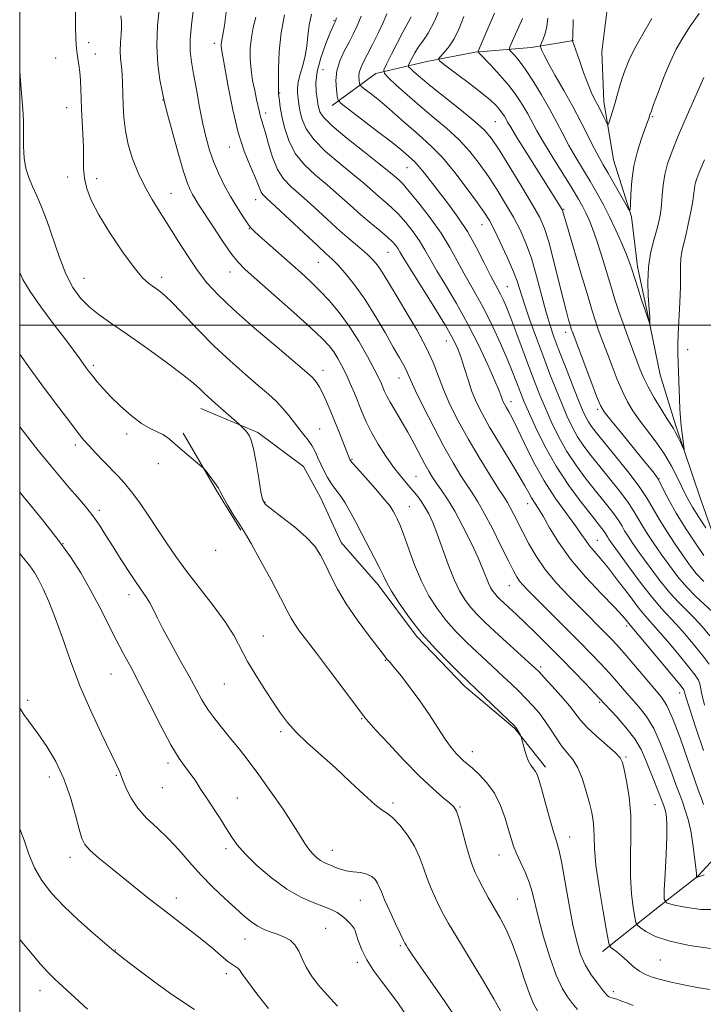
# Model space of a CAD drawing. Extents: x 2164800 to 2167700, y 304800 to 307700.
# Drawn here: x 2165000 to 2165195, y 306807 to 307087 of the extents above; entities that cross this region are included whole.
import ezdxf

# ---------------------------------------------------------------- set-up
doc = ezdxf.new("R2010")
doc.units = 0
doc.header["$MEASUREMENT"] = 0
for name, color, linetype, lineweight in [('BREAKLINE DTM HARD', 7, 'Continuous', 0), ('CONTOUR INDEX', 41, 'Continuous', 13), ('CONTOUR INTERMEDIATE', 44, 'Continuous', 0), ('GRID LINE', 7, 'Continuous', 0), ('SPOT ELEVATION DTM', 2, 'Continuous', 13)]:
    doc.layers.add(name, color=color, linetype=linetype, lineweight=lineweight)

msp = doc.modelspace()

# ---------------------------------------------------------------- linework, layer by layer
at = {"layer": 'BREAKLINE DTM HARD', "extrusion": (0.512325, 0.312679, 0.799847), "elevation": 1206097.95, "flags": 128}
msp.add_lwpolyline([(-865866.2542, -1605385.1529), (-865885.1006, -1605384.5698), (-865898.4336, -1605384.6198)], dxfattribs=at)
at = {"layer": 'BREAKLINE DTM HARD'}
for points in [[(2165238.01, 306860.04, 1117.11), (2165231.37, 306870.69, 1113.26), (2165225.79, 306880.27, 1110.64), (2165221.26, 306888.43, 1107.85), (2165215.04, 306907.91, 1106.97), (2165208.77, 306919.97, 1106.33), (2165200.72, 306931.34, 1104.71), (2165193.8, 306950.82, 1102.62), (2165186.88, 306971.37, 1101.67), (2165182.4, 306985.89, 1100.64), (2165178.99, 307002.52, 1099.9), (2165175.91, 307016.68, 1099.51), (2165174.25, 307030.82, 1098.1), (2165169.07, 307047.12, 1096.86), (2165166.36, 307063.74, 1095.38), (2165165.76, 307077.88, 1094.57), (2165168.77, 307102.24, 1093.01)], [(2165088.97, 307062.54, 1112.55), (2165101.41, 307071.64, 1108.53), (2165115.92, 307075.06, 1104.5), (2165129.72, 307077.79, 1102.17), (2165145.63, 307079.09, 1098.56), (2165157.66, 307081.12, 1095.95)], [(2165051.59, 306976.25, 1132.66), (2165067.79, 306969.41, 1131.71), (2165080.79, 306959.78, 1131.14), (2165085.68, 306950.91, 1131.07), (2165091.59, 306938.14, 1131.14), (2165102.1, 306926.05, 1130.5), (2165112.95, 306911.48, 1130.26), (2165126.62, 306897.25, 1130.43), (2165141.02, 306885.13, 1130.12), (2165149.77, 306874.11, 1129.55)], [(2165165.99, 306821.7, 1128.49), (2165182.7, 306835, 1124.14), (2165193.01, 306843.06, 1121.95), (2165200.49, 306851.13, 1119.44), (2165207.27, 306860.26, 1116.9), (2165216.54, 306872.21, 1114), (2165220.11, 306876.78, 1110.54)]]:
    msp.add_polyline3d(points, dxfattribs=at)
at = {"layer": 'CONTOUR INDEX', "flags": 128}
for points, elevation in [([(2165174.705, 306806.288), (2165173.045, 306806.915), (2165171.436, 306807.535), (2165170.055, 306808.047), (2165169.032, 306808.383), (2165168.321, 306808.601), (2165167.826, 306808.79), (2165167.428, 306809.066), (2165166.895, 306809.647), (2165165.972, 306810.783), (2165164.5021, 306812.64), (2165162.745, 306815.0669), (2165161.061, 306817.834), (2165159.718, 306820.838), (2165158.614, 306824.475), (2165157.555, 306829.27), (2165156.404, 306835.431), (2165155.256, 306841.902), (2165154.263, 306847.3091), (2165153.515, 306850.737), (2165152.844, 306853.1), (2165152.017, 306855.765), (2165150.886, 306859.689), (2165149.645, 306864.171), (2165148.572, 306868.0989), (2165147.861, 306870.635), (2165147.377, 306872.058), (2165146.904, 306872.921), (2165146.276, 306873.72), (2165145.537, 306874.712), (2165144.785, 306876.097), (2165144.108, 306877.959), (2165143.554, 306879.9341), (2165142.942, 306882.45), (2165142.806, 306882.885), (2165142.637, 306883.222), (2165141.687, 306884.925), (2165141.389, 306885.357), (2165140.713, 306886.068), (2165139.162, 306887.574), (2165125.304, 306900.861), (2165122.273, 306903.833), (2165118.489, 306907.728), (2165114.558, 306912.137), (2165111.01, 306916.646), (2165108.071, 306920.829), (2165105.897, 306924.252), (2165104.53, 306926.675), (2165103.5809, 306928.613), (2165102.554, 306930.771), (2165101.075, 306933.67), (2165097.416, 306940.635), (2165095.701, 306943.95), (2165094.139, 306946.9), (2165092.687, 306949.4), (2165091.3121, 306951.42), (2165090.014, 306953.144), (2165088.804, 306954.807), (2165087.689, 306956.595), (2165086.6729, 306958.485), (2165085.7601, 306960.4029), (2165084.936, 306962.28), (2165084.12, 306964.074), (2165083.216, 306965.75), (2165082.149, 306967.301), (2165080.93, 306968.834), (2165079.593, 306970.4819), (2165076.624, 306974.32), (2165074.951, 306976.306), (2165073.084, 306978.2399), (2165070.815, 306980.334), (2165067.9, 306982.869), (2165064.19, 306986.056), (2165059.915, 306989.8261), (2165055.403, 306994.042), (2165050.978, 306998.501), (2165043.662, 307006.179), (2165041.292, 307008.479), (2165039.6, 307009.9), (2165036.802, 307011.888), (2165035.018, 307013.522), (2165032.554, 307016.413), (2165029.267, 307020.913), (2165025.695, 307026.265), (2165022.549, 307031.432), (2165020.38, 307035.617), (2165019.096, 307038.971), (2165018.45, 307041.8809), (2165018.202, 307044.698), (2165018.156, 307047.623), (2165018.13, 307050.818), (2165017.984, 307054.369), (2165017.77, 307058.036), (2165017.585, 307061.503), (2165017.495, 307064.532), (2165017.444, 307067.2), (2165017.347, 307069.662), (2165017.142, 307072.021), (2165016.868, 307074.162), (2165016.587, 307075.918), (2165016.353, 307077.273), (2165016.169, 307078.826), (2165016.031, 307081.328), (2165015.931, 307085.255), (2165015.774, 307094.5649)], 1130), ([(2165194.731, 306863.496), (2165194.044, 306865.472), (2165193.342, 306867.457), (2165192.1879, 306870.753), (2165190.306, 306876.163), (2165188.05, 306882.498), (2165185.931, 306888.074), (2165184.287, 306891.687), (2165182.75, 306894.07), (2165180.776, 306896.442), (2165174.908, 306903.347), (2165172.086, 306906.647), (2165170.004, 306909.015), (2165168.404, 306910.743), (2165166.848, 306912.339), (2165159.762, 306919.433), (2165156.405, 306922.824), (2165152.897, 306926.5679), (2165149.663, 306930.4309), (2165147.036, 306934.203), (2165144.953, 306937.768), (2165143.256, 306941.031), (2165140.608, 306946.296), (2165139.65, 306948.138), (2165138.8749, 306949.493), (2165137.917, 306951.002), (2165136.338, 306953.451), (2165133.8529, 306957.382), (2165130.799, 306962.351), (2165127.667, 306967.671), (2165124.871, 306972.761), (2165122.519, 306977.459), (2165120.6391, 306981.709), (2165117.72, 306989.365), (2165115.779, 306993.656), (2165113.0469, 306998.6951), (2165109.966, 307003.912), (2165107.167, 307008.5251), (2165103.699, 307014.349), (2165102.59, 307016.114), (2165101.523, 307017.575), (2165100.317, 307018.938), (2165098.812, 307020.37), (2165096.863, 307022.044), (2165094.379, 307024.134), (2165091.283, 307026.82), (2165087.594, 307030.155), (2165083.719, 307033.7079), (2165080.164, 307036.924), (2165077.32, 307039.447), (2165075.124, 307041.72), (2165073.397, 307044.385), (2165071.992, 307047.846), (2165070.863, 307051.566), (2165069.9949, 307054.768), (2165069.364, 307056.895), (2165068.908, 307058.248), (2165068.56, 307059.347), (2165068.25, 307060.636), (2165067.48, 307064.3091), (2165066.922, 307066.808), (2165066.342, 307069.656), (2165065.879, 307072.709), (2165065.648, 307075.834), (2165065.678, 307078.941), (2165065.974, 307081.949), (2165066.52, 307084.823), (2165067.214, 307087.72)], 1120), ([(2165197.303, 306918.402), (2165192.569, 306922.797), (2165189.999, 306925.41), (2165187.454, 306928.394), (2165184.999, 306931.598), (2165182.683, 306934.819), (2165180.56, 306937.875), (2165178.697, 306940.667), (2165177.168, 306943.119), (2165175.961, 306945.233), (2165174.741, 306947.327), (2165173.087, 306949.8), (2165170.724, 306952.915), (2165167.939, 306956.385), (2165165.16, 306959.789), (2165162.733, 306962.811), (2165160.666, 306965.561), (2165158.886, 306968.256), (2165157.311, 306971.093), (2165155.835, 306974.2), (2165154.344, 306977.685), (2165152.743, 306981.638), (2165151.009, 306986.072), (2165149.139, 306990.982), (2165147.166, 306996.269), (2165145.281, 307001.461), (2165143.714, 307005.991), (2165141.629, 307012.513), (2165140.44, 307015.722), (2165138.767, 307019.61), (2165136.868, 307023.692), (2165135.13, 307027.242), (2165133.778, 307029.809), (2165132.398, 307032.04), (2165130.412, 307034.857), (2165127.441, 307038.875), (2165123.8889, 307043.473), (2165120.354, 307047.724), (2165117.297, 307050.935), (2165114.63, 307053.362), (2165112.125, 307055.497), (2165109.597, 307057.728), (2165107.034, 307060.033), (2165104.466, 307062.286), (2165101.964, 307064.358), (2165099.758, 307066.098), (2165098.122, 307067.352), (2165097.2311, 307068.051), (2165096.879, 307068.46), (2165096.765, 307068.929), (2165096.656, 307069.727), (2165096.6, 307070.796), (2165096.715, 307071.992), (2165097.106, 307073.251), (2165097.834, 307074.806), (2165098.948, 307076.966), (2165100.438, 307079.893), (2165102.052, 307083.159), (2165103.48, 307086.189), (2165104.521, 307088.628)], 1110), ([(2165194.824, 307070.583), (2165190.106, 307059.808), (2165187.646, 307054.09), (2165185.784, 307049.5559), (2165184.515, 307046), (2165183.716, 307042.915), (2165183.26, 307039.903), (2165182.997, 307036.982), (2165182.774, 307034.276), (2165182.456, 307031.844), (2165181.983, 307029.479), (2165181.315, 307026.9109), (2165180.457, 307023.916), (2165179.612, 307020.464), (2165179.027, 307016.573), (2165178.874, 307012.365), (2165179.015, 307008.373), (2165179.361, 307003.384), (2165179.402, 307002.487), (2165179.443, 307000.381), (2165179.41, 307000.392), (2165179.315, 307000.6359), (2165179.118, 307001.173), (2165178.736, 307002.269), (2165178.077, 307004.242), (2165177.104, 307007.229), (2165176.002, 307010.6481), (2165174.302, 307015.993), (2165173.652, 307017.886), (2165172.769, 307020.15), (2165171.442, 307023.307), (2165169.782, 307027.058), (2165167.984, 307030.898), (2165166.196, 307034.4361), (2165164.389, 307037.743), (2165162.49, 307041.004), (2165158.389, 307047.776), (2165156.42, 307051.174), (2165154.625, 307054.518), (2165152.852, 307057.935), (2165150.893, 307061.598), (2165148.621, 307065.566), (2165146.237, 307069.471), (2165144.024, 307072.834), (2165142.217, 307075.288), (2165140.863, 307076.905), (2165139.96, 307077.87), (2165139.506, 307078.413), (2165139.484, 307078.943), (2165139.876, 307079.912), (2165142.862, 307086.67), (2165143.147, 307087.36)], 1100), ([(2165110.384, 306803.163), (2165107.851, 306806.791), (2165105.431, 306810.0609), (2165103.021, 306813.189), (2165100.756, 306816.243), (2165098.832, 306819.25), (2165097.398, 306822.179), (2165096.415, 306824.774), (2165095.4429, 306827.826), (2165095.156, 306828.421), (2165094.722, 306828.957), (2165093.979, 306829.778), (2165092.961, 306830.802), (2165091.755, 306831.839), (2165090.396, 306832.749), (2165088.721, 306833.596), (2165086.512, 306834.495), (2165083.612, 306835.5891), (2165080.084, 306837.14), (2165076.049, 306839.439), (2165071.7029, 306842.6189), (2165067.549, 306846.184), (2165064.165, 306849.481), (2165061.925, 306852.056), (2165060.392, 306854.2559), (2165058.925, 306856.629), (2165057.051, 306859.554), (2165053.002, 306865.707), (2165051.439, 306868.125), (2165050.126, 306870.128), (2165048.824, 306871.971), (2165047.309, 306873.965), (2165045.433, 306876.626), (2165043.064, 306880.522), (2165040.162, 306885.947), (2165037.049, 306892.091), (2165034.137, 306897.8701), (2165031.7189, 306902.504), (2165029.608, 306906.438), (2165027.498, 306910.423), (2165022.618, 306919.979), (2165020.014, 306924.903), (2165017.381, 306929.5019), (2165014.452, 306934.057), (2165010.882, 306938.992), (2165006.48, 306944.57), (2165000, 306952.4441)], 1140)]:
    msp.add_lwpolyline(points, dxfattribs=dict(at, elevation=elevation))
at = {"layer": 'CONTOUR INTERMEDIATE', "flags": 128}
for points, elevation in [([(2165196.71, 306822.539), (2165190.757, 306823.415), (2165185.151, 306824.573), (2165181.016, 306825.964), (2165178.314, 306827.353), (2165176.714, 306828.453), (2165175.885, 306829.136), (2165175.488, 306829.904), (2165175.183, 306831.414), (2165174.723, 306834.179), (2165174.2331, 306838.124), (2165173.932, 306843.028), (2165173.951, 306848.639), (2165174.076, 306854.569), (2165174.007, 306860.399), (2165173.536, 306865.724), (2165172.836, 306870.204), (2165172.172, 306873.516), (2165171.6819, 306875.523), (2165170.981, 306876.848), (2165169.5591, 306878.299), (2165164.1889, 306883.048), (2165161.539, 306885.524), (2165159.688, 306887.538), (2165156.536, 306891.574), (2165154.176, 306894.355), (2165151.57, 306897.287), (2165149.347, 306899.73), (2165147.901, 306901.279), (2165146.687, 306902.471), (2165144.924, 306904.078), (2165138.6, 306909.786), (2165135.189, 306912.901), (2165132.397, 306915.519), (2165130.182, 306917.728), (2165128.359, 306919.7549), (2165126.752, 306921.852), (2165125.233, 306924.355), (2165123.69, 306927.627), (2165122.049, 306931.841), (2165118.894, 306940.624), (2165117.611, 306943.858), (2165116.488, 306946.2761), (2165115.414, 306948.208), (2165114.293, 306949.942), (2165113.069, 306951.5981), (2165111.701, 306953.2579), (2165110.151, 306955.023), (2165108.398, 306957.071), (2165106.426, 306959.6051), (2165104.263, 306962.726), (2165102.1059, 306966.147), (2165100.197, 306969.485), (2165098.705, 306972.453), (2165097.5121, 306975.166), (2165095.296, 306980.611), (2165094.119, 306983.402), (2165092.93, 306986.055), (2165091.757, 306988.444), (2165090.598, 306990.553), (2165089.443, 306992.395), (2165088.173, 306994.086), (2165086.23, 306996.158), (2165082.948, 306999.248), (2165077.997, 307003.695), (2165072.391, 307008.648), (2165067.484, 307012.958), (2165064.244, 307015.845), (2165062.114, 307018.0099), (2165060.154, 307020.522), (2165057.672, 307024.117), (2165054.97, 307028.203), (2165050.963, 307034.378), (2165049.923, 307036.0129), (2165049.195, 307037.231), (2165048.513, 307038.543), (2165047.691, 307040.602), (2165046.56, 307044.1029), (2165045.047, 307049.366), (2165043.441, 307055.219), (2165042.126, 307060.121), (2165041.3669, 307063.01), (2165040.951, 307064.749), (2165040.548, 307066.684), (2165039.935, 307069.881), (2165039.322, 307074.288), (2165039.029, 307079.573), (2165039.266, 307085.318), (2165039.816, 307090.749)], 1126), ([(2165194.834, 306934.391), (2165192.423, 306937.9559), (2165189.62, 306942.222), (2165186.98, 306946.47), (2165184.94, 306950.097), (2165183.466, 306952.978), (2165182.405, 306955.108), (2165181.537, 306956.622), (2165180.363, 306958.216), (2165178.318, 306960.729), (2165171.428, 306969.13), (2165168.319, 306972.942), (2165166.467, 306975.311), (2165165.385, 306977.158), (2165164.2879, 306979.8301), (2165162.611, 306984.212), (2165157.3, 306998.284), (2165157.16, 306998.694), (2165156.988, 306999.24), (2165156.729, 307000.1), (2165156.324, 307001.495), (2165155.694, 307003.822), (2165154.756, 307007.519), (2165153.479, 307012.748), (2165152.041, 307018.569), (2165150.671, 307023.761), (2165149.48, 307027.512), (2165148.095, 307030.629), (2165146.025, 307034.325), (2165142.99, 307039.401), (2165139.559, 307045.0131), (2165136.509, 307049.9039), (2165134.336, 307053.198), (2165132.3911, 307055.54), (2165129.744, 307057.956), (2165125.788, 307061.184), (2165117.0599, 307068.111), (2165114.111, 307070.545), (2165112.28, 307072.144), (2165111.251, 307073.096), (2165110.754, 307073.618), (2165110.689, 307074.046), (2165110.999, 307074.749), (2165111.629, 307075.984), (2165112.516, 307077.582), (2165113.599, 307079.2629), (2165114.844, 307080.923), (2165116.333, 307083.156), (2165118.177, 307086.73), (2165120.398, 307092.042)], 1106), ([(2165196.505, 306810.808), (2165192.881, 306811.419), (2165189.145, 306812.152), (2165185.563, 306812.952), (2165182.469, 306813.713), (2165180.084, 306814.379), (2165178.1979, 306815.1), (2165176.488, 306816.078), (2165174.713, 306817.434), (2165172.947, 306818.971), (2165171.342, 306820.413), (2165170.029, 306821.535), (2165169.037, 306822.326), (2165168.372, 306822.827), (2165167.992, 306823.25), (2165167.662, 306824.476), (2165167.1, 306827.558), (2165166.13, 306833.096), (2165165.01, 306839.887), (2165164.103, 306846.276), (2165163.672, 306850.987), (2165163.559, 306854.258), (2165163.5089, 306856.707), (2165163.301, 306858.8979), (2165162.882, 306861.201), (2165162.236, 306863.932), (2165161.355, 306867.264), (2165160.253, 306870.7839), (2165158.951, 306873.936), (2165157.481, 306876.332), (2165155.907, 306878.265), (2165154.306, 306880.196), (2165152.733, 306882.47), (2165151.171, 306884.953), (2165149.579, 306887.394), (2165147.921, 306889.603), (2165146.159, 306891.646), (2165144.254, 306893.652), (2165142.186, 306895.722), (2165139.9859, 306897.847), (2165137.705, 306899.991), (2165132.912, 306904.399), (2165130.246, 306906.881), (2165127.335, 306909.6759), (2165124.3361, 306912.728), (2165121.459, 306915.946), (2165118.8669, 306919.291), (2165116.541, 306922.93), (2165114.416, 306927.0819), (2165112.455, 306931.806), (2165110.721, 306936.526), (2165109.303, 306940.506), (2165108.257, 306943.209), (2165107.501, 306944.902), (2165106.919, 306946.047), (2165106.3491, 306947.096), (2165105.451, 306948.452), (2165103.837, 306950.501), (2165101.314, 306953.434), (2165098.468, 306956.641), (2165096.074, 306959.314), (2165094.7121, 306960.856), (2165094.163, 306961.524), (2165094.013, 306961.787), (2165090.943, 306969.5689), (2165089.664, 306972.774), (2165088.43, 306975.816), (2165087.289, 306978.516), (2165086.267, 306980.742), (2165085.383, 306982.406), (2165084.628, 306983.595), (2165083.986, 306984.441), (2165083.295, 306985.183), (2165081.812, 306986.504), (2165073.313, 306993.719), (2165066.907, 306999.21), (2165060.932, 307004.474), (2165056.518, 307008.634), (2165053.327, 307012.0909), (2165050.653, 307015.56), (2165047.9309, 307019.574), (2165045.157, 307023.919), (2165042.467, 307028.194), (2165039.975, 307032.106), (2165037.694, 307035.788), (2165035.612, 307039.479), (2165033.733, 307043.359), (2165032.134, 307047.375), (2165030.907, 307051.416), (2165030.109, 307055.375), (2165029.662, 307059.165), (2165029.453, 307062.704), (2165029.371, 307065.927), (2165029.32, 307068.829), (2165029.206, 307071.4219), (2165028.975, 307073.746), (2165028.726, 307075.938), (2165028.601, 307078.164), (2165028.687, 307080.518), (2165028.879, 307082.817), (2165029.016, 307084.809), (2165028.982, 307086.397), (2165028.812, 307088.107)], 1128), ([(2165198.791, 306833.579), (2165193.998, 306833.659), (2165189.5, 306834.266), (2165186.044, 306834.948), (2165184.162, 306835.482), (2165183.516, 306836.573), (2165183.553, 306839.157), (2165183.794, 306843.769), (2165184.062, 306849.344), (2165184.251, 306854.416), (2165184.283, 306857.862), (2165184.183, 306859.93), (2165183.9989, 306861.209), (2165183.753, 306862.25), (2165183.359, 306863.442), (2165182.703, 306865.136), (2165180.549, 306870.473), (2165179.362, 306873.498), (2165178.253, 306876.364), (2165176.966, 306879.188), (2165175.158, 306882.18), (2165172.651, 306885.432), (2165169.932, 306888.551), (2165165.139, 306893.727), (2165163.612, 306895.34), (2165161.081, 306897.985), (2165157.77, 306901.419), (2165154.095, 306905.19), (2165150.435, 306908.8941), (2165147.004, 306912.309), (2165143.975, 306915.263), (2165141.482, 306917.628), (2165136.818, 306921.936), (2165135.949, 306922.799), (2165135.26, 306923.565), (2165134.657, 306924.351), (2165134.087, 306925.289), (2165133.509, 306926.516), (2165131.93, 306930.524), (2165130.541, 306933.779), (2165128.5631, 306938.033), (2165126.238, 306942.708), (2165123.898, 306947.06), (2165121.82, 306950.51), (2165120.063, 306953.1241), (2165118.6339, 306955.133), (2165117.499, 306956.7889), (2165116.4789, 306958.443), (2165115.355, 306960.47), (2165112.317, 306966.261), (2165110.513, 306969.57), (2165108.644, 306972.792), (2165106.897, 306975.7021), (2165105.479, 306978.092), (2165104.532, 306979.829), (2165103.932, 306981.101), (2165103.006, 306983.335), (2165102.246, 306984.972), (2165100.967, 306987.496), (2165099.008, 306991.14), (2165096.536, 306995.443), (2165093.8, 306999.769), (2165091.013, 307003.6021), (2165088.24, 307006.922), (2165085.51, 307009.831), (2165082.821, 307012.449), (2165080.0579, 307014.972), (2165068.21, 307025.473), (2165066.654, 307026.883), (2165065.677, 307027.911), (2165064.742, 307029.163), (2165063.432, 307031.108), (2165061.802, 307033.681), (2165060.027, 307036.681), (2165058.267, 307039.92), (2165056.629, 307043.262), (2165055.206, 307046.584), (2165054.056, 307049.843), (2165053.09, 307053.314), (2165052.181, 307057.351), (2165051.24, 307062.129), (2165050.3189, 307067.104), (2165049.509, 307071.5531), (2165048.896, 307075.004), (2165048.55, 307077.997), (2165048.54, 307081.322), (2165048.893, 307085.525), (2165049.471, 307090.18)], 1124), ([(2165194.907, 306843.452), (2165193.336, 306842.912), (2165193.089, 306842.855), (2165192.931, 306842.8491), (2165192.794, 306842.875), (2165192.779, 306842.965), (2165192.776, 306843.16), (2165192.716, 306843.8771), (2165192.541, 306845.578), (2165192.205, 306848.531), (2165191.715, 306852.231), (2165191.089, 306855.9799), (2165190.352, 306859.218), (2165189.546, 306861.948), (2165188.717, 306864.316), (2165187.884, 306866.517), (2165186.945, 306868.965), (2165185.775, 306872.1251), (2165184.279, 306876.264), (2165182.5079, 306880.843), (2165180.544, 306885.127), (2165178.469, 306888.56), (2165176.341, 306891.311), (2165172.124, 306896.12), (2165170.024, 306898.537), (2165167.849, 306900.993), (2165165.503, 306903.539), (2165162.77, 306906.396), (2165159.404, 306909.828), (2165155.3199, 306913.9349), (2165144.916, 306924.331), (2165143.338, 306925.973), (2165142.332, 306927.159), (2165141.532, 306928.338), (2165140.591, 306930.0641), (2165139.165, 306932.918), (2165137.053, 306937.2), (2165134.602, 306942.098), (2165132.302, 306946.521), (2165130.5039, 306949.682), (2165129.0101, 306952.023), (2165127.486, 306954.292), (2165125.651, 306957.136), (2165123.436, 306960.802), (2165120.826, 306965.437), (2165117.889, 306970.991), (2165115.034, 306976.625), (2165112.752, 306981.301), (2165111.38, 306984.28), (2165110.632, 306986.015), (2165110.067, 306987.255), (2165109.292, 306988.6829), (2165108.114, 306990.725), (2165106.391, 306993.7399), (2165104.0441, 306997.912), (2165101.255, 307002.716), (2165098.274, 307007.454), (2165095.345, 307011.534), (2165092.696, 307014.796), (2165090.55, 307017.193), (2165088.964, 307018.82), (2165087.308, 307020.371), (2165084.787, 307022.683), (2165080.925, 307026.277), (2165072.75, 307033.912), (2165070.424, 307036.063), (2165069.281, 307037.189), (2165068.768, 307037.93), (2165068.384, 307038.858), (2165067.861, 307040.267), (2165066.984, 307042.38), (2165065.62, 307045.41), (2165063.946, 307049.5211), (2165062.218, 307054.867), (2165060.659, 307061.358), (2165059.371, 307067.94), (2165057.566, 307078.104), (2165057.452, 307078.839), (2165057.408, 307079.444), (2165057.414, 307080.045), (2165057.471, 307080.627), (2165057.837, 307082.646), (2165058.276, 307085.393), (2165058.9389, 307089.927)], 1122), ([(2165194.717, 306878.868), (2165192.497, 306885.389), (2165190.714, 306890.94), (2165189.73, 306894.1571), (2165189.355, 306895.502), (2165189.262, 306895.898), (2165189.093, 306896.222), (2165188.354, 306897.1741), (2165186.521, 306899.4121), (2165176.432, 306911.584), (2165173.394, 306915.207), (2165172.868, 306915.867), (2165171.685, 306917.213), (2165169.351, 306919.691), (2165165.605, 306923.562), (2165161.123, 306928.3589), (2165156.816, 306933.43), (2165153.409, 306938.192), (2165150.881, 306942.336), (2165149.026, 306945.621), (2165147.649, 306947.913), (2165146.608, 306949.5101), (2165145.77, 306950.8191), (2165144.969, 306952.253), (2165143.884, 306954.25), (2165142.1569, 306957.256), (2165139.5871, 306961.501), (2165136.609, 306966.364), (2165133.813, 306971.011), (2165131.657, 306974.822), (2165130.057, 306978.04), (2165128.795, 306981.124), (2165127.684, 306984.403), (2165126.671, 306987.695), (2165125.736, 306990.687), (2165124.784, 306993.2581), (2165123.432, 306996.055), (2165121.224, 306999.915), (2165117.935, 307005.304), (2165111.138, 307016.211), (2165109.245, 307019.305), (2165108.292, 307020.905), (2165107.74, 307021.798), (2165107.11, 307022.659), (2165106.16, 307023.716), (2165104.7081, 307025.084), (2165102.63, 307026.849), (2165100.049, 307028.989), (2165097.145, 307031.4539), (2165094.075, 307034.181), (2165090.88, 307037.052), (2165087.579, 307039.936), (2165084.2341, 307042.761), (2165081.103, 307045.682), (2165078.489, 307048.914), (2165076.618, 307052.558), (2165075.393, 307056.262), (2165074.6369, 307059.559), (2165074.189, 307062.082), (2165073.946, 307063.866), (2165073.737, 307065.865), (2165073.684, 307066.988), (2165073.662, 307069.192), (2165073.698, 307072.999), (2165073.919, 307077.934), (2165074.477, 307083.27), (2165075.447, 307088.35)], 1118), ([(2165195.017, 306891.805), (2165194.255, 306894.931), (2165193.704, 306897.926), (2165193.291, 306898.936), (2165192.353, 306900.329), (2165190.556, 306902.61), (2165187.75, 306906.042), (2165184.523, 306909.918), (2165181.65, 306913.289), (2165178.086, 306917.287), (2165176.234, 306919.553), (2165173.609, 306922.994), (2165170.559, 306927.041), (2165167.646, 306930.814), (2165165.3159, 306933.639), (2165163.555, 306935.66), (2165162.237, 306937.224), (2165161.184, 306938.688), (2165160.013, 306940.444), (2165158.288, 306942.8951), (2165155.72, 306946.342), (2165152.594, 306950.682), (2165149.341, 306955.709), (2165146.337, 306961.138), (2165143.746, 306966.366), (2165141.676, 306970.707), (2165140.195, 306973.664), (2165139.192, 306975.496), (2165138.516, 306976.646), (2165138.031, 306977.503), (2165137.672, 306978.226), (2165137.388, 306978.919), (2165137.087, 306979.771), (2165136.497, 306981.315), (2165135.304, 306984.168), (2165133.289, 306988.716), (2165130.618, 306994.409), (2165127.552, 307000.463), (2165124.36, 307006.19), (2165121.34, 307011.282), (2165118.795, 307015.527), (2165116.912, 307018.822), (2165115.405, 307021.497), (2165113.869, 307023.989), (2165112.0029, 307026.619), (2165109.917, 307029.243), (2165107.827, 307031.6), (2165105.894, 307033.5099), (2165104.072, 307035.125), (2165102.264, 307036.6741), (2165098.014, 307040.418), (2165094.9931, 307042.949), (2165091.153, 307046.052), (2165087.124, 307049.467), (2165083.723, 307052.851), (2165081.562, 307055.908), (2165080.426, 307058.5401), (2165079.893, 307060.697), (2165079.601, 307062.37), (2165079.417, 307063.709), (2165079.112, 307066.133), (2165079.072, 307067.547), (2165079.304, 307069.286), (2165079.896, 307071.446), (2165080.658, 307073.947), (2165081.331, 307076.664), (2165081.738, 307079.497), (2165082.026, 307082.4299), (2165082.421, 307085.472), (2165083.096, 307088.616)], 1116), ([(2165196.353, 306903.485), (2165194.591, 306905.809), (2165192.162, 306908.819), (2165189.432, 306912.078), (2165186.868, 306914.993), (2165182.75, 306919.348), (2165180.269, 306922.263), (2165176.997, 306926.481), (2165173.492, 306931.19), (2165170.532, 306935.248), (2165168.6971, 306937.795), (2165167.774, 306939.113), (2165167.355, 306939.768), (2165166.802, 306940.727), (2165166.425, 306941.29), (2165165.819, 306942.086), (2165162.785, 306945.881), (2165159.877, 306949.586), (2165156.366, 306954.358), (2165152.774, 306959.83), (2165149.555, 306965.585), (2165146.89, 306971.003), (2165144.892, 306975.414), (2165143.605, 306978.375), (2165142.7861, 306980.37), (2165142.12, 306982.112), (2165141.328, 306984.221), (2165140.264, 306986.949), (2165138.817, 306990.457), (2165136.93, 306994.785), (2165134.762, 306999.495), (2165132.522, 307004.028), (2165130.383, 307007.969), (2165128.366, 307011.474), (2165126.452, 307014.8429), (2165124.579, 307018.34), (2165122.518, 307022.089), (2165119.999, 307026.179), (2165116.896, 307030.579), (2165113.674, 307034.77), (2165110.946, 307038.116), (2165109.158, 307040.172), (2165108.096, 307041.26), (2165106.596, 307042.58), (2165105.148, 307043.784), (2165102.408, 307045.961), (2165098.072, 307049.343), (2165093.146, 307053.2529), (2165088.957, 307056.788), (2165086.506, 307059.255), (2165085.46, 307060.796), (2165085.155, 307061.765), (2165085.026, 307062.506), (2165084.71, 307064.554), (2165084.442, 307066.423), (2165084.342, 307068.992), (2165084.714, 307072.261), (2165085.74, 307076.113), (2165087.1, 307079.954), (2165088.348, 307083.0751), (2165089.144, 307084.959), (2165089.553, 307085.861), (2165089.744, 307086.231), (2165089.897, 307086.561), (2165090.229, 307087.498)], 1114), ([(2165196.574, 306911.595), (2165194.341, 306914.238), (2165192.085, 306916.698), (2165187.659, 306921.073), (2165185.134, 306923.836), (2165182.226, 306927.437), (2165179.245, 306931.394), (2165176.607, 306935.033), (2165174.628, 306937.835), (2165173.236, 306939.89), (2165172.261, 306941.444), (2165171.52, 306942.741), (2165170.771, 306944.027), (2165169.756, 306945.545), (2165168.272, 306947.5), (2165166.324, 306949.93), (2165163.973, 306952.835), (2165161.305, 306956.198), (2165158.516, 306959.959), (2165155.83, 306964.043), (2165153.433, 306968.339), (2165151.362, 306972.6021), (2165149.6179, 306976.549), (2165148.161, 306980.042), (2165146.793, 306983.506), (2165145.276, 306987.509), (2165141.556, 306997.49), (2165139.856, 307001.9771), (2165138.584, 307005.188), (2165137.662, 307007.33), (2165136.936, 307008.8249), (2165135.372, 307011.712), (2165134.109, 307014.158), (2165132.295, 307017.795), (2165130.03, 307022.181), (2165127.474, 307026.682), (2165124.7831, 307030.782), (2165122.096, 307034.439), (2165115.286, 307043.254), (2165113.7, 307045.225), (2165112.516, 307046.545), (2165111.616, 307047.405), (2165109.992, 307048.81), (2165108.548, 307050.015), (2165105.948, 307052.085), (2165101.9239, 307055.198), (2165093.649, 307061.519), (2165091.546, 307063.167), (2165090.715, 307064.132), (2165090.445, 307065.24), (2165090.1879, 307067.125), (2165090.057, 307069.6471), (2165090.327, 307072.472), (2165091.183, 307075.308), (2165092.428, 307078.0369), (2165093.776, 307080.582), (2165094.998, 307082.926), (2165096.119, 307085.291), (2165097.223, 307087.96)], 1112), ([(2165194.863, 306926.9829), (2165192.682, 306929.35), (2165190.752, 306931.802), (2165188.759, 306934.605), (2165186.491, 306937.915), (2165184.159, 306941.445), (2165182.0741, 306944.795), (2165180.402, 306947.724), (2165178.71, 306950.627), (2165176.419, 306954.055), (2165173.177, 306958.329), (2165169.554, 306962.8389), (2165164.161, 306969.423), (2165162.817, 306971.163), (2165161.942, 306972.469), (2165161.19, 306973.8469), (2165160.308, 306975.798), (2165159.069, 306978.821), (2165157.345, 306983.176), (2165155.394, 306988.18), (2165153.57, 306992.912), (2165152.132, 306996.737), (2165150.9591, 307000.164), (2165149.833, 307003.988), (2165147.193, 307014.014), (2165145.718, 307019.0539), (2165144.171, 307023.357), (2165142.487, 307027.135), (2165140.577, 307030.783), (2165138.384, 307034.605), (2165135.978, 307038.526), (2165133.461, 307042.381), (2165130.889, 307046.036), (2165128.14, 307049.507), (2165125.049, 307052.84), (2165121.5171, 307056.084), (2165117.719, 307059.277), (2165113.9, 307062.457), (2165110.313, 307065.595), (2165107.253, 307068.391), (2165105.026, 307070.478), (2165103.866, 307071.695), (2165103.713, 307072.695), (2165104.438, 307074.333), (2165105.855, 307077.165), (2165107.56, 307080.533), (2165109.094, 307083.479), (2165110.805, 307086.54), (2165111.434, 307087.862)], 1108), ([(2165195.425, 306942.325), (2165193.431, 306945.329), (2165191.6071, 306948.171), (2165190.327, 306950.338), (2165189.39, 306952.158), (2165188.454, 306954.169), (2165187.226, 306956.779), (2165185.625, 306959.888), (2165183.617, 306963.2699), (2165181.23, 306966.705), (2165176.437, 306973.026), (2165174.588, 306975.665), (2165173.059, 306978.233), (2165171.634, 306981.124), (2165170.155, 306984.589), (2165168.686, 306988.314), (2165167.347, 306991.842), (2165166.2289, 306994.818), (2165165.313, 306997.2869), (2165164.5531, 306999.398), (2165163.865, 307001.417), (2165163.017, 307004.103), (2165161.743, 307008.334), (2165159.903, 307014.548), (2165156.189, 307027.215), (2165154.612, 307032.685), (2165154.501, 307032.911), (2165154.288, 307033.275), (2165153.859, 307033.977), (2165152.883, 307035.54), (2165144.541, 307048.7609), (2165141.605, 307053.452), (2165139.828, 307056.357), (2165138.953, 307057.861), (2165138.49, 307058.7061), (2165138.022, 307059.511), (2165137.429, 307060.409), (2165136.666, 307061.413), (2165135.637, 307062.568), (2165134.056, 307064.059), (2165131.592, 307066.108), (2165128.121, 307068.789), (2165124.377, 307071.592), (2165121.304, 307073.862), (2165119.63, 307075.147), (2165119.217, 307075.822), (2165119.713, 307076.463), (2165120.784, 307077.56), (2165122.187, 307079.246), (2165123.698, 307081.564), (2165125.14, 307084.508), (2165126.521, 307087.869)], 1104), ([(2165195.004, 307047.097), (2165193.932, 307044.652), (2165193.1839, 307042.838), (2165192.689, 307041.462), (2165192.387, 307040.3), (2165192.203, 307039.106), (2165192.012, 307037.566), (2165191.677, 307035.342), (2165191.107, 307032.261), (2165190.387, 307028.786), (2165189.648, 307025.542), (2165189.007, 307022.989), (2165188.521, 307020.939), (2165188.232, 307019.041), (2165188.153, 307016.951), (2165188.171, 307014.343), (2165188.144, 307010.899), (2165187.971, 307006.493), (2165187.505, 306997.55), (2165187.41, 306994.4199), (2165187.423, 306991.909), (2165187.504, 306989.292), (2165187.887, 306979.039), (2165188.016, 306976.143), (2165188.162, 306973.658), (2165188.3571, 306971.346), (2165188.615, 306969.056), (2165188.888, 306966.989), (2165189.215, 306964.625), (2165189.14, 306964.572), (2165188.822, 306965.229), (2165188.232, 306966.493), (2165187.4951, 306968.035), (2165186.769, 306969.465), (2165186.143, 306970.552), (2165184.295, 306973.426), (2165182.633, 306976.113), (2165180.723, 306979.32), (2165178.98, 306982.417), (2165177.699, 306984.965), (2165176.706, 306987.288), (2165175.707, 306989.899), (2165174.486, 306993.16), (2165173.13, 306996.829), (2165171.806, 307000.511), (2165170.628, 307003.941), (2165169.514, 307007.373), (2165168.334, 307011.193), (2165167, 307015.619), (2165165.605, 307020.205), (2165164.285, 307024.339), (2165163.146, 307027.56), (2165162.157, 307030.004), (2165161.257, 307031.958), (2165160.341, 307033.752), (2165159.131, 307035.882), (2165157.308, 307038.887), (2165151.785, 307047.764), (2165149.156, 307052.086), (2165147.269, 307055.37), (2165144.6921, 307060.152), (2165143.285, 307062.576), (2165141.543, 307065.241), (2165139.364, 307068.139), (2165136.757, 307071.19), (2165134.151, 307074.018), (2165130.9509, 307077.361), (2165130.549, 307077.834), (2165130.537, 307078.003), (2165133.421, 307084.651), (2165135.224, 307088.891)], 1102), ([(2165193.48, 307088.801), (2165190.972, 307085.181), (2165188.835, 307081.875), (2165186.98, 307078.601), (2165185.218, 307074.9181), (2165183.43, 307070.598), (2165181.784, 307066.278), (2165180.521, 307062.809), (2165179.805, 307060.801), (2165179.489, 307059.881), (2165179.174, 307058.901), (2165178.818, 307057.891), (2165177.105, 307053.212), (2165175.923, 307049.543), (2165174.907, 307045.395), (2165174.288, 307041.138), (2165173.999, 307037.284), (2165173.893, 307034.381), (2165173.807, 307032.8781), (2165173.486, 307032.844), (2165172.656, 307034.249), (2165169.311, 307040.234), (2165167.545, 307043.346), (2165166.17, 307045.719), (2165164.989, 307047.795), (2165163.684, 307050.262), (2165159.933, 307057.757), (2165157.555, 307062.287), (2165154.981, 307066.876), (2165152.522, 307071.1061), (2165150.543, 307074.541), (2165149.305, 307076.867), (2165148.667, 307078.256), (2165148.3891, 307079.002), (2165148.278, 307079.401), (2165148.327, 307079.752), (2165149.046, 307081.449), (2165149.602, 307083.035), (2165150.094, 307085.0479), (2165150.424, 307087.4519)], 1098), ([(2165179.98, 307087.331), (2165177.408, 307082.914), (2165175.115, 307078.744), (2165173.482, 307075.419), (2165172.387, 307072.75), (2165171.58, 307070.346), (2165170.85, 307067.901), (2165169.471, 307063.066), (2165168.817, 307060.898), (2165168.245, 307059.082), (2165167.821, 307057.776), (2165167.573, 307057.114), (2165167.3531, 307057.14), (2165166.9731, 307057.8761), (2165166.304, 307059.28), (2165165.442, 307061.053), (2165164.545, 307062.831), (2165163.718, 307064.399), (2165162.866, 307066.134), (2165161.844, 307068.564), (2165160.578, 307071.969), (2165159.283, 307075.658), (2165157.462, 307080.999), (2165157.439, 307081.101), (2165157.453, 307081.222), (2165157.485, 307081.915), (2165157.6569, 307087.032)], 1096), ([(2165158.806, 306805.196), (2165157.406, 306806.885), (2165155.973, 306808.755), (2165154.433, 306811.25), (2165152.7499, 306814.921), (2165150.932, 306820.05), (2165149.172, 306825.838), (2165147.711, 306831.216), (2165145.91, 306838.612), (2165145.049, 306841.44), (2165143.8971, 306844.282), (2165141.466, 306849.558), (2165140.619, 306851.69), (2165139.936, 306853.796), (2165139.199, 306856.331), (2165138.214, 306859.588), (2165136.893, 306863.2241), (2165135.176, 306866.735), (2165133.072, 306869.7051), (2165130.8679, 306872.065), (2165128.921, 306873.831), (2165126.402, 306876.0041), (2165125.4149, 306876.923), (2165124.292, 306878.092), (2165122.916, 306879.747), (2165121.203, 306882.113), (2165119.095, 306885.316), (2165116.658, 306889.079), (2165113.991, 306893.026), (2165111.232, 306896.792), (2165108.681, 306900.055), (2165106.684, 306902.502), (2165105.478, 306903.938), (2165104.594, 306904.952), (2165103.608, 306906.241), (2165099.36, 306911.708), (2165096.084, 306916.08), (2165092.932, 306920.663), (2165090.46, 306924.864), (2165088.592, 306928.563), (2165087.092, 306931.764), (2165085.694, 306934.514), (2165084.003, 306937.0591), (2165081.597, 306939.691), (2165078.266, 306942.574), (2165074.674, 306945.361), (2165071.701, 306947.577), (2165069.982, 306948.99), (2165069.177, 306950.338), (2165068.697, 306952.601), (2165068.078, 306956.396), (2165067.328, 306960.872), (2165066.576, 306964.816), (2165065.922, 306967.311), (2165065.336, 306968.646), (2165064.761, 306969.412), (2165064.162, 306970.084), (2165062.9009, 306971.431), (2165062.517, 306971.787), (2165056.537, 306977.091), (2165053.689, 306979.589), (2165052.536, 306980.665), (2165051.318, 306981.857), (2165049.483, 306983.508), (2165046.3889, 306985.999), (2165041.676, 306989.528), (2165036.092, 306993.559), (2165030.664, 306997.3699), (2165026.204, 307000.424), (2165022.664, 307002.916), (2165019.7819, 307005.221), (2165017.32, 307007.712), (2165015.142, 307010.733), (2165013.138, 307014.625), (2165011.222, 307019.539), (2165007.7299, 307029.796), (2165006.221, 307033.732), (2165004.873, 307036.843), (2165003.67, 307039.494), (2165002.616, 307042.026), (2165001.782, 307044.663), (2165001.256, 307047.602), (2165001.078, 307050.966), (2165001.092, 307054.57), (2165001.089, 307058.155), (2165000.915, 307061.544), (2165000.614, 307064.887), (2165000.283, 307068.418), (2165000, 307072.28)], 1132), ([(2165147.469, 306804.78), (2165146.328, 306806.717), (2165145.138, 306809.591), (2165143.687, 306813.908), (2165142.026, 306819), (2165140.275, 306823.907), (2165138.531, 306827.901), (2165136.811, 306831.167), (2165135.11, 306834.123), (2165133.444, 306837.071), (2165131.916, 306839.8669), (2165130.648, 306842.2549), (2165129.708, 306844.131), (2165128.935, 306846.015), (2165128.109, 306848.581), (2165127.084, 306852.223), (2165126, 306856.227), (2165125.068, 306859.601), (2165124.396, 306861.643), (2165123.671, 306862.824), (2165122.48, 306863.902), (2165120.478, 306865.5451), (2165117.603, 306868.036), (2165113.863, 306871.566), (2165109.413, 306876.118), (2165104.983, 306880.854), (2165101.446, 306884.729), (2165099.434, 306886.978), (2165098.597, 306887.955), (2165088.229, 306901.662), (2165084.49, 306906.583), (2165081.66, 306910.283), (2165079.683, 306912.905), (2165078.316, 306914.865), (2165077.269, 306916.631), (2165076.09, 306918.891), (2165074.283, 306922.387), (2165071.565, 306927.495), (2165068.513, 306933.126), (2165065.915, 306937.827), (2165064.326, 306940.582), (2165063.353, 306942.126), (2165062.37, 306943.633), (2165060.9279, 306945.959), (2165059.294, 306948.688), (2165057.913, 306951.085), (2165057.091, 306952.624), (2165056.576, 306953.615), (2165055.977, 306954.579), (2165055.023, 306955.886), (2165053.917, 306957.314), (2165052.983, 306958.492), (2165052.411, 306959.188), (2165051.865, 306959.719), (2165046.999, 306963.754), (2165044.947, 306965.516), (2165043.351, 306966.946), (2165042.0441, 306968.05), (2165040.722, 306968.911), (2165037.128, 306970.591), (2165034.676, 306972.059), (2165031.77, 306974.277), (2165028.73, 306976.942), (2165025.949, 306979.619), (2165023.737, 306981.951), (2165022.06, 306983.886), (2165020.799, 306985.45), (2165019.824, 306986.701), (2165018.973, 306987.835), (2165018.0741, 306989.081), (2165016.937, 306990.682), (2165015.299, 306992.941), (2165012.879, 306996.173), (2165009.575, 307000.5), (2165005.998, 307005.265), (2165002.937, 307009.616), (2165000.931, 307012.991), (2165000, 307014.969)], 1134), ([(2165136.956, 306804.74), (2165135.017, 306808.224), (2165131.7621, 306813.697), (2165124.471, 306825.7), (2165122.141, 306829.619), (2165120.67, 306832.2401), (2165119.55, 306834.418), (2165118.377, 306836.845), (2165117.161, 306839.569), (2165116.017, 306842.477), (2165114.995, 306845.474), (2165113.889, 306848.537), (2165112.429, 306851.665), (2165110.459, 306854.789), (2165108.28, 306857.595), (2165106.304, 306859.704), (2165104.777, 306860.94), (2165103.264, 306861.94), (2165101.157, 306863.544), (2165098.023, 306866.355), (2165094.122, 306870.025), (2165089.884, 306873.972), (2165081.898, 306881.106), (2165078.705, 306884.146), (2165076.273, 306886.868), (2165074.264, 306889.576), (2165072.214, 306892.643), (2165069.8, 306896.315), (2165067.241, 306900.3249), (2165064.893, 306904.279), (2165061.033, 306911.53), (2165058.546, 306915.536), (2165055.136, 306920.206), (2165047.518, 306929.972), (2165044.4321, 306934.19), (2165041.816, 306938.019), (2165039.335, 306941.773), (2165036.743, 306945.651), (2165034.165, 306949.387), (2165031.812, 306952.601), (2165029.82, 306955.048), (2165027.999, 306957.032), (2165023.901, 306961.243), (2165021.683, 306963.572), (2165019.755, 306965.64), (2165018.281, 306967.301), (2165016.763, 306969.177), (2165014.539, 306972.084), (2165011.168, 306976.556), (2165007.1009, 306982.008), (2165003.01, 306987.569), (2165000, 306991.749)], 1136), ([(2165124.412, 306802.497), (2165120.829, 306807.708), (2165113.751, 306817.878), (2165111.666, 306820.923), (2165110.558, 306822.599), (2165110.033, 306823.441), (2165109.712, 306823.993), (2165109.2831, 306824.842), (2165108.452, 306826.582), (2165107.046, 306829.559), (2165105.3879, 306833.123), (2165103.925, 306836.373), (2165102.985, 306838.628), (2165102.407, 306840.0811), (2165101.911, 306841.143), (2165101.246, 306842.136), (2165100.273, 306843.033), (2165098.885, 306843.722), (2165097.04, 306844.135), (2165094.974, 306844.395), (2165092.993, 306844.674), (2165091.333, 306845.098), (2165089.966, 306845.613), (2165088.8, 306846.119), (2165087.742, 306846.557), (2165086.722, 306847.013), (2165085.671, 306847.611), (2165084.544, 306848.451), (2165083.393, 306849.534), (2165082.294, 306850.839), (2165081.242, 306852.413), (2165079.915, 306854.587), (2165077.912, 306857.765), (2165074.988, 306862.151), (2165071.532, 306867.1539), (2165068.0889, 306871.983), (2165065.086, 306876.027), (2165062.468, 306879.389), (2165060.059, 306882.352), (2165057.731, 306885.155), (2165055.537, 306887.881), (2165053.579, 306890.57), (2165051.885, 306893.309), (2165050.207, 306896.369), (2165048.222, 306900.067), (2165045.743, 306904.549), (2165043.109, 306909.278), (2165040.788, 306913.543), (2165039.127, 306916.804), (2165037.975, 306919.184), (2165037.056, 306920.976), (2165036.11, 306922.496), (2165033.362, 306926.4179), (2165031.277, 306929.545), (2165028.92, 306933.194), (2165026.607, 306936.854), (2165024.57, 306940.123), (2165022.704, 306943.036), (2165020.815, 306945.736), (2165018.755, 306948.352), (2165016.536, 306950.958), (2165014.214, 306953.614), (2165011.774, 306956.448), (2165008.9239, 306959.866), (2165005.302, 306964.343), (2165000, 306971.036)], 1138), ([(2165090.525, 306806.1), (2165087.524, 306809.2819), (2165085.026, 306812.152), (2165083.058, 306814.755), (2165081.556, 306817.217), (2165080.428, 306819.613), (2165079.456, 306821.805), (2165078.388, 306823.603), (2165077.029, 306824.882), (2165075.397, 306825.774), (2165073.563, 306826.48), (2165071.602, 306827.178), (2165069.606, 306827.97), (2165067.669, 306828.939), (2165065.822, 306830.176), (2165063.84, 306831.8091), (2165061.435, 306833.972), (2165058.423, 306836.745), (2165055.032, 306839.983), (2165051.597, 306843.488), (2165048.371, 306847.069), (2165045.297, 306850.576), (2165042.236, 306853.871), (2165039.12, 306856.865), (2165036.158, 306859.672), (2165033.624, 306862.459), (2165031.73, 306865.303), (2165030.4259, 306867.931), (2165029.5959, 306869.982), (2165028.837, 306871.9271), (2165028.59, 306872.502), (2165028.19, 306873.387), (2165027.352, 306875.165), (2165023.261, 306883.649), (2165020.216, 306890.207), (2165017.148, 306897.3589), (2165014.468, 306904.411), (2165012.1711, 306910.96), (2165010.146, 306916.675), (2165008.31, 306921.303), (2165006.694, 306924.891), (2165005.36, 306927.562), (2165004.259, 306929.545), (2165002.915, 306931.4909), (2165000.743, 306934.155), (2165000, 306935.012)], 1142), ([(2165070.805, 306805.4189), (2165067.528, 306809.64), (2165064.842, 306813.204), (2165063.29, 306815.375), (2165062.562, 306816.432), (2165062.142, 306816.908), (2165061.577, 306817.286), (2165060.676, 306817.855), (2165059.314, 306818.853), (2165057.391, 306820.452), (2165054.913, 306822.569), (2165051.913, 306825.051), (2165048.448, 306827.765), (2165040.811, 306833.601), (2165036.986, 306836.607), (2165025.84, 306845.577), (2165022.573, 306848.26), (2165020.062, 306850.458), (2165018.538, 306852.114), (2165017.652, 306853.856), (2165016.912, 306856.479), (2165015.897, 306860.529), (2165014.478, 306865.544), (2165012.597, 306870.812), (2165010.255, 306875.724), (2165007.683, 306880.076), (2165005.172, 306883.77), (2165001.175, 306889.178), (2165000, 306890.983)], 1144), ([(2165049.745, 306805.129), (2165046.477, 306807.375), (2165042.653, 306809.926), (2165038.118, 306813.18), (2165033.575, 306816.594), (2165029.939, 306819.389), (2165027.78, 306821.074), (2165026.2791, 306822.301), (2165024.272, 306824.011), (2165020.926, 306826.8861), (2165016.743, 306830.59), (2165012.559, 306834.531), (2165009.0551, 306838.253), (2165006.294, 306841.838), (2165004.185, 306845.505), (2165002.598, 306849.396), (2165001.248, 306853.345), (2165000, 306856.612)], 1146), ([(2165019.303, 306805.206), (2165015.735, 306808.529), (2165009.986, 306813.8221), (2165008.01, 306815.748), (2165005.853, 306818.117), (2165003.047, 306821.45), (2165000, 306825.121)], 1148)]:
    msp.add_lwpolyline(points, dxfattribs=dict(at, elevation=elevation))
at = {"layer": 'GRID LINE', "flags": 128}
for points in [[(2165000, 305000), (2167500, 305000), (2167500, 307500), (2165000, 307500), (2165000, 305000)], [(2167500, 307000), (2165000, 307000)]]:
    msp.add_lwpolyline(points, dxfattribs=at)
at = {"layer": 'SPOT ELEVATION DTM'}
for p in [(2165089.52, 307086.73, 1114.14), (2165019.6, 307080.46, 1129.49), (2165055.43, 307080.31, 1122.48), (2165021.55, 307077.27, 1129.35), (2165010.21, 307076.1, 1130.81), (2165086.38, 307072.73, 1112.84), (2165074.02, 307066.1, 1117.9), (2165040.78, 307064.1, 1126.06), (2165013.42, 307061.97, 1130.67), (2165070.05, 307060.4, 1119.53), (2165180.27, 307059.38, 1098.17), (2165135.42, 307057.99, 1104.99), (2165059.71, 307050.72, 1122.67), (2165110.3, 307044.87, 1112.86), (2165013.64, 307042.23, 1130.5), (2165021.93, 307041.71, 1129.52), (2165043.09, 307037.6, 1127.12), (2165067.24, 307035.8, 1122.66), (2165154.9, 307032.96, 1103.89), (2165131.68, 307028.64, 1110.78), (2165065.39, 307027.51, 1124.07), (2165104.92, 307020.79, 1118.92), (2165085.09, 307017.94, 1122.87), (2165059.85, 307015.14, 1126.69), (2165018.29, 307013.37, 1131.13), (2165040.46, 307013.67, 1129.54), (2165138.9, 307010.96, 1111.11), (2165155.45, 306998, 1106.51), (2165121.46, 306995.53, 1118.76), (2165190.21, 306993.07, 1102.74), (2165020.94, 306988.55, 1133.69), (2165086.35, 306987.16, 1127.42), (2165108.01, 306984.95, 1122.72), (2165139.88, 306978.28, 1115.42), (2165164.54, 306976.05, 1106.3), (2165085.44, 306970.44, 1129.18), (2165030.42, 306969.01, 1134.42), (2165015.82, 306965.9, 1136.41), (2165094.59, 306961.77, 1127.87), (2165039.48, 306960.54, 1134.38), (2165112.84, 306956.99, 1125.07), (2165182.07, 306956.3, 1105.97), (2165022.67, 306947.25, 1137.65), (2165069.82, 306949.58, 1131.88), (2165110.91, 306948.32, 1127.16), (2165144.61, 306949.23, 1118.65), (2165012.36, 306937.79, 1140), (2165164.46, 306938.78, 1115.18), (2165055.78, 306935.86, 1134.43), (2165139.4, 306925.85, 1122.8), (2165031.11, 306923.27, 1138.52), (2165172.84, 306914.36, 1118.39), (2165069.36, 306911.5, 1135.21), (2165104.12, 306904.59, 1132.09), (2165148.34, 306902.65, 1125.69), (2165026.04, 306900.68, 1140.9), (2165058.25, 306897.83, 1136.86), (2165187.93, 306895.29, 1118.6), (2165002.31, 306893.14, 1143.61), (2165165.12, 306892.66, 1124.22), (2165097.41, 306888, 1134.12), (2165074.29, 306884.22, 1136.29), (2165128.87, 306878.61, 1131.39), (2165042.23, 306875.33, 1140.39), (2165172.63, 306877.05, 1125.8), (2165027.53, 306871.79, 1142.15), (2165008.48, 306871.4, 1144.64), (2165040.66, 306868.35, 1140.86), (2165061.98, 306865.35, 1139.28), (2165106.26, 306863.97, 1135.69), (2165180.88, 306863.51, 1124.88), (2165125.36, 306862.82, 1133.85), (2165156.58, 306854.27, 1129.32), (2165058.75, 306850.92, 1140.34), (2165088.99, 306850.43, 1137.31), (2165136.5, 306849.16, 1132.75), (2165014.32, 306848.47, 1144.57), (2165044.63, 306836.9, 1143.43), (2165097.02, 306836.25, 1138.93), (2165141.74, 306836.61, 1132.95), (2165087.13, 306828.23, 1141), (2165095.23, 306828.22, 1140.02), (2165064.13, 306825.19, 1142.72), (2165027.26, 306822.14, 1145.94), (2165108.42, 306823.36, 1138.21), (2165096.17, 306818.55, 1140.32), (2165182.42, 306819.25, 1126.84), (2165058.84, 306815.33, 1144.44), (2165005.79, 306810.5, 1148.62), (2165169.02, 306810.2, 1129.56)]:
    msp.add_point(p, dxfattribs=at)

doc.saveas('drawing.dxf')
